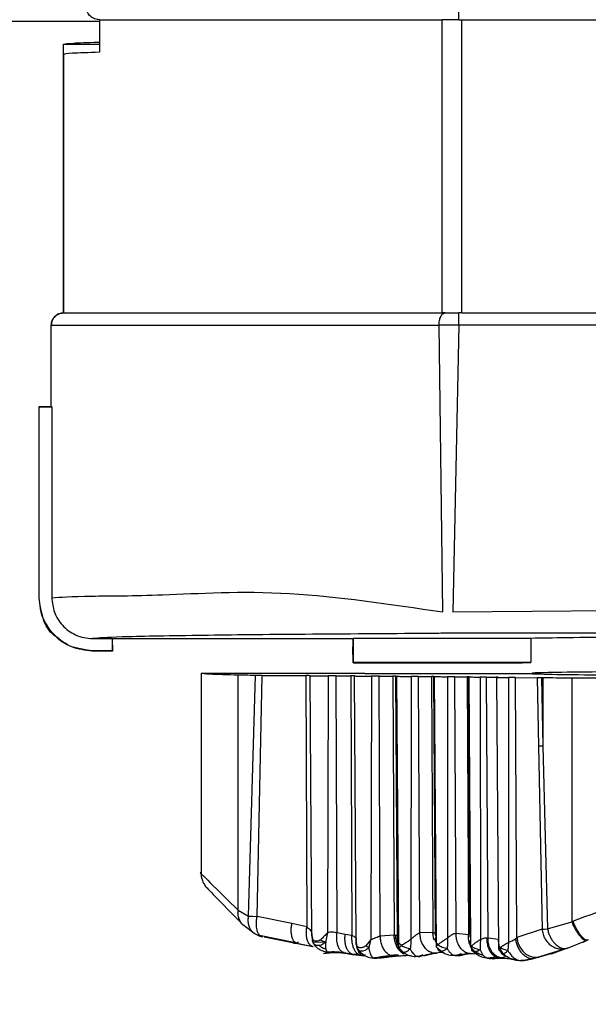
# Model space of a CAD drawing. Units: inches. Extents: x 50 to 826, y -6240 to -4805.
# Drawn here: x 308 to 322, y -5057 to -5033 of the extents above; entities that cross this region are included whole.
import ezdxf

# ---------------------------------------------------------------- set-up
doc = ezdxf.new("R2010")
doc.units = ezdxf.units.IN
doc.header["$MEASUREMENT"] = 0
doc.layers.get('0').update_dxf_attribs({"lineweight": 9})
doc.styles.get("Standard").update_dxf_attribs({"font": 'arial.ttf'})
doc.dimstyles.new('SCALE 11', dxfattribs={"dimtxt": 16, "dimasz": 15, "dimexe": 8, "dimexo": 0, "dimgap": 15, "dimtad": 0, "dimtih": 1, "dimtoh": 1, "dimdec": 0, "dimdsep": 46, "dimtxsty": 'Standard', "dimcen": 0.09, "dimadec": 0, "dimazin": 0, "dimtfac": 1, "dimtdec": 4, "dimtofl": 0, "dimtmove": 0, "dimatfit": 3, "dimfxl": 1, "dimtolj": 1, "dimtzin": 0, "dimarcsym": 0})

# ---------------------------------------------------------------- blocks, each defined once
blk = doc.blocks.new('*D6')
at = {"color": 0, "lineweight": -2}
for p, q in [((313.329, -5027.633), (237.112, -5027.633)), ((245.112, -5042.633), (245.112, -5143.489)), ((245.112, -5280.793), (245.112, -5189.827)), ((283.218, -5295.793), (237.112, -5295.793))]:
    blk.add_line(p, q, dxfattribs=at)
at = {"color": 0}
for points in [[(242.612, -5042.633), (247.612, -5042.633), (245.112, -5027.633)], [(242.612, -5280.793), (247.612, -5280.793), (245.112, -5295.793)]]:
    blk.add_solid(points, dxfattribs=at)
at = {"layer": 'Defpoints', "color": 0}
for p in [(313.329, -5027.633), (245.112, -5295.793), (283.218, -5295.793)]:
    blk.add_point(p, dxfattribs=at)
at = {"color": 0, "insert": (245.112, -5166.658), "char_height": 16, "attachment_point": 5}
blk.add_mtext('\\A1;268', dxfattribs=at)
blk = doc.blocks.new('*D7')
at = {"color": 0, "lineweight": -2}
for p, q in [((314.858, -5001.838), (181.312, -5001.838)), ((189.312, -5016.838), (189.312, -5126.903)), ((189.312, -5280.793), (189.312, -5173.241)), ((282.18, -5295.793), (181.312, -5295.793))]:
    blk.add_line(p, q, dxfattribs=at)
at = {"color": 0}
for points in [[(186.812, -5016.838), (191.812, -5016.838), (189.312, -5001.838)], [(186.812, -5280.793), (191.812, -5280.793), (189.312, -5295.793)]]:
    blk.add_solid(points, dxfattribs=at)
at = {"layer": 'Defpoints', "color": 0}
for p in [(314.858, -5001.838), (189.312, -5295.793), (282.18, -5295.793)]:
    blk.add_point(p, dxfattribs=at)
at = {"color": 0, "insert": (189.312, -5150.072), "char_height": 16, "attachment_point": 5}
blk.add_mtext('\\A1;294', dxfattribs=at)

msp = doc.modelspace()

# ---------------------------------------------------------------- linework, layer by layer
at = {"color": 7, "linetype": 'Continuous', "lineweight": 25}
for p, q in [((307.692, -5033.274), (310.125, -5033.274)), ((310.125, -5033.238), (318.536, -5033.238)), ((310.125, -5033.238), (310.125, -5034.039)), ((318.609, -5033.238), (318.536, -5033.238)), ((318.536, -5040.438), (318.536, -5033.238)), ((318.947, -5033.238), (318.609, -5033.238)), ((318.947, -5033.238), (319.025, -5033.238)), ((319.025, -5033.238), (382.404, -5033.238)), ((319.025, -5040.438), (319.025, -5033.238)), ((309.242, -5040.438), (309.242, -5033.838)), ((309.242, -5033.838), (310.125, -5033.838)), ((309.242, -5034.088), (309.242, -5040.438)), ((309.242, -5040.438), (318.536, -5040.438)), ((318.609, -5040.438), (318.536, -5040.438)), ((318.609, -5040.438), (318.947, -5040.438)), ((319.025, -5040.438), (318.947, -5040.438)), ((319.025, -5040.438), (382.404, -5040.438)), ((308.942, -5042.738), (308.942, -5040.738)), ((308.942, -5040.738), (318.462, -5040.738)), ((318.558, -5047.779), (318.462, -5040.738)), ((318.947, -5040.738), (318.797, -5047.779)), ((382.104, -5040.738), (318.947, -5040.738)), ((308.642, -5047.438), (308.642, -5042.738)), ((308.642, -5042.738), (308.942, -5042.738)), ((308.642, -5047.438), (308.642, -5042.738)), ((308.642, -5042.738), (308.648, -5042.744)), ((308.642, -5042.738), (308.942, -5042.738)), ((308.648, -5047.432), (308.648, -5042.744)), ((308.648, -5042.744), (308.955, -5042.744)), ((308.942, -5042.738), (308.955, -5042.744)), ((308.955, -5042.744), (308.955, -5047.432)), ((318.797, -5047.779), (368.048, -5047.304)), ((308.642, -5047.438), (308.648, -5047.432)), ((365.957, -5048.304), (318.797, -5048.3)), ((309.956, -5048.432), (310.436, -5048.432)), ((310.442, -5048.438), (310.436, -5048.432)), ((310.436, -5048.432), (310.436, -5048.732)), ((316.342, -5048.438), (310.441, -5048.438)), ((310.441, -5048.438), (310.442, -5048.738)), ((316.342, -5048.438), (316.346, -5048.431)), ((316.346, -5048.431), (316.359, -5048.42)), ((316.349, -5048.431), (316.349, -5048.638)), ((316.359, -5048.42), (320.718, -5048.42)), ((316.359, -5049.02), (316.359, -5048.42)), ((320.718, -5048.42), (320.718, -5049.02)), ((309.942, -5048.738), (309.508, -5048.651)), ((309.941, -5048.738), (309.948, -5048.732)), ((310.442, -5048.738), (309.941, -5048.738)), ((310.442, -5048.738), (309.942, -5048.738)), ((310.436, -5048.732), (309.948, -5048.732)), ((310.442, -5048.738), (310.436, -5048.732)), ((316.352, -5049.027), (316.349, -5048.638)), ((316.352, -5049.027), (316.359, -5049.02)), ((316.352, -5049.027), (320.505, -5049.027)), ((320.718, -5049.02), (316.359, -5049.02)), ((320.505, -5049.027), (320.718, -5049.02)), ((312.622, -5049.286), (312.622, -5054.206)), ((316.642, -5049.288), (312.622, -5049.288)), ((316.642, -5049.295), (316.642, -5049.288)), ((320.752, -5049.295), (316.642, -5049.295)), ((313.53, -5055.102), (313.53, -5049.331)), ((313.788, -5055.245), (313.959, -5049.337)), ((314.117, -5049.338), (313.959, -5049.337)), ((313.994, -5055.253), (314.117, -5049.338)), ((314.117, -5049.338), (315.196, -5049.343)), ((315.196, -5049.343), (315.217, -5055.511)), ((315.343, -5055.705), (315.298, -5049.344)), ((315.742, -5049.347), (315.724, -5055.654)), ((315.934, -5049.347), (316.3, -5049.349)), ((315.958, -5055.661), (315.934, -5049.347)), ((316.3, -5049.349), (316.325, -5055.723)), ((316.431, -5055.835), (316.386, -5049.35)), ((316.802, -5049.353), (316.787, -5055.823)), ((316.993, -5049.353), (317.329, -5049.356)), ((317.021, -5055.737), (316.993, -5049.353)), ((317.329, -5049.356), (317.358, -5055.715)), ((317.443, -5055.798), (317.398, -5049.357)), ((317.422, -5049.359), (317.464, -5056.01)), ((317.777, -5049.36), (317.768, -5055.821)), ((317.96, -5049.361), (318.281, -5049.363)), ((317.991, -5055.661), (317.96, -5049.361)), ((318.281, -5049.363), (318.312, -5055.65)), ((318.346, -5049.367), (318.389, -5055.989)), ((318.674, -5049.368), (318.669, -5055.785)), ((318.848, -5049.369), (319.149, -5049.372)), ((318.882, -5055.672), (318.848, -5049.369)), ((319.149, -5049.372), (319.183, -5055.706)), ((319.191, -5049.375), (319.235, -5055.941)), ((319.475, -5049.377), (319.477, -5055.826)), ((319.63, -5049.378), (319.886, -5049.381)), ((319.667, -5055.787), (319.63, -5049.378)), ((319.875, -5049.385), (319.92, -5056.055)), ((320.168, -5049.387), (320.17, -5055.89)), ((320.337, -5049.388), (320.875, -5049.397)), ((320.376, -5055.769), (320.337, -5049.388)), ((320.978, -5049.398), (320.875, -5049.397)), ((320.875, -5049.397), (320.908, -5051.078)), ((321.013, -5049.399), (320.978, -5049.398)), ((320.978, -5049.398), (321.013, -5051.073)), ((321.013, -5049.399), (321.013, -5051.073)), ((321.72, -5049.403), (321.72, -5055.384)), ((320.908, -5051.078), (320.991, -5055.566)), ((321.013, -5051.073), (321.126, -5055.561)), ((313.53, -5055.102), (313.788, -5055.245)), ((313.788, -5055.245), (313.88, -5055.249)), ((313.88, -5055.249), (313.994, -5055.253)), ((314.848, -5055.432), (313.994, -5055.253)), ((313.643, -5055.455), (313.951, -5055.684)), ((315.217, -5055.511), (314.848, -5055.432)), ((320.991, -5055.566), (320.376, -5055.769)), ((320.991, -5055.566), (321.048, -5055.564)), ((321.048, -5055.564), (321.126, -5055.561)), ((321.126, -5055.561), (321.72, -5055.384)), ((321.72, -5055.384), (321.744, -5055.374)), ((314.053, -5055.716), (314.936, -5055.896)), ((314.169, -5055.753), (314.867, -5055.894)), ((315.37, -5055.832), (315.343, -5055.705)), ((315.363, -5055.867), (315.343, -5055.705)), ((315.724, -5055.654), (315.671, -5055.884)), ((316.159, -5055.699), (315.958, -5055.661)), ((316.325, -5055.723), (316.159, -5055.699)), ((316.447, -5055.975), (316.431, -5055.835)), ((316.45, -5056.005), (316.431, -5055.835)), ((316.787, -5055.823), (316.662, -5055.975)), ((316.787, -5055.823), (316.736, -5056.013)), ((317.358, -5055.715), (317.021, -5055.737)), ((317.358, -5055.715), (317.4, -5055.713)), ((318.312, -5055.65), (317.991, -5055.661)), ((319.183, -5055.706), (318.882, -5055.672)), ((319.223, -5055.874), (319.23, -5055.845)), ((319.632, -5055.778), (319.667, -5055.787)), ((319.923, -5055.821), (319.667, -5055.787)), ((320.376, -5055.769), (320.338, -5055.801)), ((321.613, -5056.034), (322.102, -5055.84)), ((321.999, -5055.885), (322.102, -5055.84)), ((322.102, -5055.84), (322.127, -5055.829)), ((322.127, -5055.829), (322.102, -5055.84)), ((314.86, -5055.891), (315.284, -5055.978)), ((314.972, -5055.913), (315.364, -5055.995)), ((315.357, -5055.993), (315.358, -5055.983)), ((315.357, -5055.993), (315.375, -5055.996)), ((317.531, -5055.98), (317.544, -5055.971)), ((318.439, -5055.95), (318.441, -5055.951)), ((319.263, -5055.982), (319.232, -5055.937)), ((319.235, -5055.99), (319.236, -5056.021)), ((319.263, -5055.982), (319.24, -5056.01)), ((319.263, -5055.982), (319.275, -5055.992)), ((319.957, -5056.035), (319.973, -5056.016)), ((320.17, -5055.89), (320.155, -5056.093)), ((321.613, -5056.034), (320.931, -5056.25)), ((321.22, -5056.171), (321.579, -5056.039)), ((316.132, -5056.144), (316.346, -5056.183)), ((316.344, -5056.183), (316.548, -5056.212)), ((316.344, -5056.189), (316.642, -5056.226)), ((317.384, -5056.231), (317.777, -5056.204)), ((318.283, -5056.145), (318.588, -5056.133)), ((319.148, -5056.149), (319.378, -5056.173)), ((319.364, -5056.123), (319.321, -5056.127)), ((319.838, -5056.255), (319.662, -5056.281)), ((319.715, -5056.287), (319.838, -5056.255)), ((319.773, -5056.282), (319.945, -5056.27)), ((319.972, -5056.277), (320.077, -5056.281)), ((320.076, -5056.281), (320.374, -5056.313)), ((320.803, -5056.283), (321.304, -5056.144)), ((320.931, -5056.25), (320.803, -5056.283))]:
    msp.add_line(p, q, dxfattribs=at)
at = {"color": 8, "linetype": 'Continuous', "lineweight": 25}
for p, q in [((318.376, -5055.712), (318.332, -5049.366)), ((319.229, -5055.76), (319.186, -5049.374)), ((315.703, -5055.896), (315.374, -5055.888))]:
    msp.add_line(p, q, dxfattribs=at)
at = {"color": 7, "linetype": 'Continuous', "lineweight": 25, "flags": 128}
msp.add_lwpolyline([(318.947, -5040.738), (318.884, -5040.738), (318.821, -5040.738), (318.758, -5040.738), (318.697, -5040.738), (318.636, -5040.738), (318.576, -5040.738), (318.518, -5040.738), (318.462, -5040.738)], dxfattribs=at)
at = {"color": 7, "linetype": 'Continuous', "lineweight": 25}
for centre, radius, start, end in [((321.176, -5055.339), 4.27, 92.1936, 93.5965), ((314.191, -5055.245), 0.5, 240.5092, 259.0223), ((314.227, -5055.265), 0.5, 242.1781, 259.0234)]:
    msp.add_arc(centre, radius, start, end, dxfattribs=at)
for points, knots in [([(310.125, -5033.238), (310.085, -5033.233), (310.004, -5033.225), (309.917, -5033.169), (309.864, -5033.109), (309.834, -5033.056), (309.813, -5032.998), (309.811, -5032.958), (309.81, -5032.938)], [0, 0, 0, 0, 0.250531, 0.499207, 0.622334, 0.749016, 0.874859, 1, 1, 1, 1]), ([(309.242, -5033.838), (309.293, -5033.829), (309.388, -5033.813), (309.817, -5033.797), (310.116, -5033.789), (310.125, -5033.789)], [0, 0, 0, 0, 0.527862, 0.986529, 1, 1, 1, 1]), ([(309.242, -5040.438), (309.204, -5040.442), (309.146, -5040.448), (309.076, -5040.486), (309.014, -5040.536), (308.954, -5040.62), (308.946, -5040.699), (308.942, -5040.738)], [0, 0, 0, 0, 0.239613, 0.371486, 0.500355, 0.750982, 1, 1, 1, 1]), ([(318.462, -5040.738), (318.464, -5040.7), (318.467, -5040.642), (318.485, -5040.571), (318.504, -5040.523), (318.528, -5040.484), (318.562, -5040.447), (318.59, -5040.442), (318.609, -5040.438)], [0, 0, 0, 0, 0.238972, 0.367823, 0.499516, 0.631279, 0.760334, 1, 1, 1, 1]), ([(308.955, -5047.432), (309.175, -5047.414), (309.56, -5047.382), (311.698, -5047.385), (314.567, -5047.189), (317.254, -5047.586), (318.558, -5047.779)], [0, 0, 0, 0, 0.283857, 0.496723, 0.755656, 1, 1, 1, 1]), ([(309.023, -5048.357), (309.023, -5048.357), (308.882, -5048.263), (308.709, -5047.937), (308.664, -5047.604), (308.642, -5047.438)], [0, 0, 0, 0, 0.000082, 0.500085, 1, 1, 1, 1]), ([(309.941, -5048.738), (309.771, -5048.718), (309.431, -5048.679), (309.001, -5048.379), (308.701, -5047.949), (308.662, -5047.608), (308.642, -5047.438)], [0, 0, 0, 0, 0.249439, 0.499651, 0.749904, 1, 1, 1, 1]), ([(309.948, -5048.732), (309.778, -5048.712), (309.437, -5048.673), (309.007, -5048.372), (308.707, -5047.943), (308.668, -5047.602), (308.648, -5047.432)], [0, 0, 0, 0, 0.250044, 0.500055, 0.750039, 1, 1, 1, 1]), ([(308.955, -5047.432), (308.968, -5047.551), (308.993, -5047.797), (309.168, -5048.07), (309.362, -5048.246), (309.541, -5048.349), (309.741, -5048.419), (309.884, -5048.427), (309.956, -5048.432)], [0, 0, 0, 0, 0.2271113, 0.4689876, 0.5978045, 0.7269829, 0.8633947, 1, 1, 1, 1]), ([(318.797, -5048.3), (318.673, -5048.302), (318.439, -5048.305), (317.195, -5048.315), (314.818, -5048.329), (312.319, -5048.358), (310.454, -5048.393), (310.12, -5048.419), (309.956, -5048.432)], [0, 0, 0, 0, 0.037644, 0.07119, 0.286222, 0.505981, 0.757086, 1, 1, 1, 1]), ([(320.718, -5048.42), (320.982, -5048.415), (321.511, -5048.405), (322.958, -5048.393), (324.725, -5048.384), (326.037, -5048.383), (326.692, -5048.383)], [0, 0, 0, 0, 0.249978, 0.500003, 0.750024, 1, 1, 1, 1]), ([(325.874, -5049.236), (325.345, -5049.237), (324.218, -5049.239), (322.66, -5049.249), (321.298, -5049.262), (320.94, -5049.274), (320.752, -5049.28)], [0, 0, 0, 0, 0.208969, 0.445342, 0.709047, 1, 1, 1, 1]), ([(320.753, -5049.295), (320.94, -5049.302), (321.295, -5049.313), (322.638, -5049.327), (324.173, -5049.336), (325.287, -5049.338), (325.81, -5049.34)], [0, 0, 0, 0, 0.290924, 0.554617, 0.791, 1, 1, 1, 1]), ([(315.298, -5049.344), (315.296, -5049.344), (315.291, -5049.344), (315.269, -5049.343), (315.238, -5049.343), (315.21, -5049.343), (315.196, -5049.343)], [0, 0, 0, 0, 0.246603, 0.49995, 0.751908, 1, 1, 1, 1]), ([(315.298, -5049.344), (315.302, -5049.344), (315.308, -5049.345), (315.342, -5049.346), (315.389, -5049.346), (315.449, -5049.346), (315.518, -5049.347), (315.594, -5049.347), (315.671, -5049.347), (315.718, -5049.347), (315.742, -5049.347)], [0, 0, 0, 0, 0.125266, 0.250569, 0.379658, 0.500092, 0.626089, 0.749612, 0.877583, 1, 1, 1, 1]), ([(315.934, -5049.347), (315.919, -5049.347), (315.89, -5049.346), (315.84, -5049.346), (315.789, -5049.346), (315.757, -5049.347), (315.742, -5049.347)], [0, 0, 0, 0, 0.246613, 0.499956, 0.751917, 1, 1, 1, 1]), ([(316.386, -5049.35), (316.385, -5049.35), (316.384, -5049.35), (316.366, -5049.349), (316.339, -5049.349), (316.313, -5049.349), (316.3, -5049.349)], [0, 0, 0, 0, 0.246594, 0.499959, 0.751948, 1, 1, 1, 1]), ([(316.386, -5049.35), (316.387, -5049.351), (316.388, -5049.351), (316.415, -5049.352), (316.455, -5049.352), (316.511, -5049.353), (316.577, -5049.353), (316.652, -5049.353), (316.729, -5049.353), (316.778, -5049.353), (316.802, -5049.353)], [0, 0, 0, 0, 0.125281, 0.250585, 0.379684, 0.500084, 0.626051, 0.749588, 0.877571, 1, 1, 1, 1]), ([(316.993, -5049.353), (316.979, -5049.353), (316.951, -5049.353), (316.902, -5049.353), (316.851, -5049.353), (316.818, -5049.353), (316.802, -5049.353)], [0, 0, 0, 0, 0.246582, 0.499952, 0.751935, 1, 1, 1, 1]), ([(317.398, -5049.357), (317.399, -5049.357), (317.4, -5049.357), (317.386, -5049.356), (317.364, -5049.356), (317.34, -5049.356), (317.329, -5049.356)], [0, 0, 0, 0, 0.246685, 0.499955, 0.75183, 1, 1, 1, 1]), ([(317.398, -5049.357), (317.397, -5049.357), (317.394, -5049.358), (317.414, -5049.359), (317.448, -5049.359), (317.497, -5049.36), (317.558, -5049.36), (317.629, -5049.36), (317.704, -5049.36), (317.753, -5049.36), (317.777, -5049.36)], [0, 0, 0, 0, 0.125311, 0.250546, 0.379596, 0.500087, 0.626138, 0.749623, 0.877525, 1, 1, 1, 1]), ([(317.96, -5049.361), (317.948, -5049.361), (317.922, -5049.36), (317.876, -5049.36), (317.826, -5049.36), (317.794, -5049.36), (317.777, -5049.36)], [0, 0, 0, 0, 0.246683, 0.499952, 0.751832, 1, 1, 1, 1]), ([(318.332, -5049.365), (318.335, -5049.365), (318.339, -5049.365), (318.33, -5049.364), (318.312, -5049.364), (318.291, -5049.364), (318.281, -5049.363)], [0, 0, 0, 0, 0.2467498, 0.4999574, 0.7517783, 1, 1, 1, 1]), ([(318.332, -5049.365), (318.329, -5049.365), (318.322, -5049.366), (318.335, -5049.366), (318.362, -5049.367), (318.406, -5049.367), (318.461, -5049.368), (318.528, -5049.368), (318.6, -5049.368), (318.65, -5049.368), (318.674, -5049.368)], [0, 0, 0, 0, 0.12533, 0.250523, 0.379544, 0.500081, 0.626176, 0.749636, 0.877507, 1, 1, 1, 1]), ([(318.848, -5049.369), (318.837, -5049.369), (318.814, -5049.369), (318.77, -5049.368), (318.723, -5049.368), (318.69, -5049.368), (318.674, -5049.368)], [0, 0, 0, 0, 0.2467517, 0.4999583, 0.7517808, 1, 1, 1, 1]), ([(319.186, -5049.374), (319.189, -5049.374), (319.194, -5049.373), (319.188, -5049.373), (319.175, -5049.372), (319.157, -5049.372), (319.149, -5049.372)], [0, 0, 0, 0, 0.247054, 0.499962, 0.751479, 1, 1, 1, 1]), ([(319.186, -5049.374), (319.182, -5049.374), (319.173, -5049.374), (319.181, -5049.375), (319.201, -5049.375), (319.237, -5049.376), (319.284, -5049.376), (319.342, -5049.377), (319.407, -5049.377), (319.453, -5049.377), (319.475, -5049.377)], [0, 0, 0, 0, 0.125401, 0.250416, 0.379221, 0.500065, 0.6264, 0.749715, 0.877374, 1, 1, 1, 1]), ([(319.63, -5049.378), (319.621, -5049.378), (319.602, -5049.377), (319.563, -5049.377), (319.521, -5049.377), (319.49, -5049.377), (319.475, -5049.377)], [0, 0, 0, 0, 0.247056, 0.499964, 0.751481, 1, 1, 1, 1]), ([(319.897, -5049.383), (319.887, -5049.383), (319.867, -5049.383), (319.863, -5049.384), (319.875, -5049.385), (319.907, -5049.385), (319.955, -5049.386), (320.019, -5049.386), (320.091, -5049.387), (320.143, -5049.387), (320.168, -5049.387)], [0, 0, 0, 0, 0.12519, 0.250616, 0.379784, 0.500084, 0.625952, 0.749557, 0.877651, 1, 1, 1, 1]), ([(319.897, -5049.383), (319.903, -5049.383), (319.916, -5049.382), (319.918, -5049.382), (319.91, -5049.382), (319.894, -5049.381), (319.886, -5049.381)], [0, 0, 0, 0, 0.24645, 0.499951, 0.752071, 1, 1, 1, 1]), ([(320.337, -5049.388), (320.328, -5049.388), (320.309, -5049.387), (320.267, -5049.387), (320.22, -5049.387), (320.185, -5049.387), (320.168, -5049.387)], [0, 0, 0, 0, 0.2464632, 0.4999624, 0.7520859, 1, 1, 1, 1]), ([(326.692, -5049.411), (325.847, -5049.41), (324.149, -5049.41), (322.533, -5049.405), (321.72, -5049.403)], [0, 0, 0, 0, 0.497254, 1, 1, 1, 1]), ([(312.623, -5054.207), (312.623, -5054.212), (312.62, -5054.251), (312.634, -5054.327), (312.669, -5054.429), (312.711, -5054.489), (312.732, -5054.519)], [0, 0, 0, 0, 0.0440103, 0.3498731, 0.6711914, 1, 1, 1, 1]), ([(321.744, -5055.374), (322.544, -5055.07), (324.104, -5054.476), (325.844, -5054.381), (326.692, -5054.335)], [0, 0, 0, 0, 0.512848, 1, 1, 1, 1]), ([(312.732, -5054.519), (312.775, -5054.565), (312.861, -5054.656), (313.381, -5055.187), (313.64, -5055.453)], [0, 0, 0, 0, 0.500342, 1, 1, 1, 1]), ([(314.028, -5055.68), (314.018, -5055.659), (313.994, -5055.61), (313.982, -5055.522), (313.978, -5055.436), (313.98, -5055.358), (313.988, -5055.292), (313.994, -5055.253)], [0, 0, 0, 0, 0.224386, 0.530036, 0.619635, 0.776273, 1, 1, 1, 1]), ([(315.217, -5055.511), (315.234, -5055.524), (315.27, -5055.552), (315.308, -5055.602), (315.334, -5055.654), (315.34, -5055.689), (315.343, -5055.705)], [0, 0, 0, 0, 0.236997, 0.492393, 0.751327, 1, 1, 1, 1]), ([(320.991, -5055.566), (320.997, -5055.609), (321.009, -5055.694), (321.068, -5055.822), (321.155, -5055.932), (321.234, -5055.981), (321.269, -5056.003)], [0, 0, 0, 0, 0.236186, 0.472388, 0.763965, 1, 1, 1, 1]), ([(321.126, -5055.561), (321.134, -5055.594), (321.149, -5055.658), (321.177, -5055.723), (321.212, -5055.794), (321.254, -5055.862), (321.324, -5055.942), (321.398, -5056), (321.476, -5056.036), (321.549, -5056.049), (321.592, -5056.039), (321.613, -5056.034)], [0, 0, 0, 0, 0.114149, 0.223552, 0.237184, 0.386645, 0.500022, 0.633262, 0.762891, 0.885852, 1, 1, 1, 1]), ([(321.72, -5055.384), (321.733, -5055.415), (321.759, -5055.477), (321.807, -5055.57), (321.861, -5055.659), (321.919, -5055.736), (321.975, -5055.796), (322.026, -5055.832), (322.07, -5055.849), (322.092, -5055.843), (322.102, -5055.84)], [0, 0, 0, 0, 0.114788, 0.237879, 0.367206, 0.499901, 0.63261, 0.76198, 0.885134, 1, 1, 1, 1]), ([(321.744, -5055.374), (321.756, -5055.404), (321.783, -5055.467), (321.831, -5055.56), (321.886, -5055.649), (321.944, -5055.726), (322.001, -5055.784), (322.052, -5055.822), (322.095, -5055.837), (322.117, -5055.832), (322.127, -5055.829)], [0, 0, 0, 0, 0.1149838, 0.2379504, 0.3674257, 0.4999991, 0.6325727, 0.7620484, 0.8850155, 1, 1, 1, 1]), ([(314.096, -5055.735), (314.084, -5055.731), (314.059, -5055.724), (314.039, -5055.696), (314.028, -5055.68)], [0, 0, 0, 0, 0.4572, 1, 1, 1, 1]), ([(315.363, -5055.867), (315.36, -5055.862), (315.355, -5055.852), (315.365, -5055.839), (315.37, -5055.832)], [0, 0, 0, 0, 0.4999959, 1, 1, 1, 1]), ([(315.551, -5055.827), (315.543, -5055.833), (315.527, -5055.844), (315.491, -5055.859), (315.444, -5055.867), (315.405, -5055.861), (315.381, -5055.849), (315.374, -5055.838), (315.37, -5055.832)], [0, 0, 0, 0, 0.113857, 0.237159, 0.493367, 0.765256, 0.892659, 1, 1, 1, 1]), ([(315.724, -5055.654), (315.697, -5055.684), (315.643, -5055.744), (315.582, -5055.799), (315.551, -5055.827)], [0, 0, 0, 0, 0.495648, 1, 1, 1, 1]), ([(315.551, -5055.827), (315.561, -5055.833), (315.583, -5055.845), (315.615, -5055.861), (315.646, -5055.875), (315.663, -5055.881), (315.671, -5055.884)], [0, 0, 0, 0, 0.245643, 0.499991, 0.754344, 1, 1, 1, 1]), ([(315.724, -5055.654), (315.742, -5055.647), (315.779, -5055.633), (315.843, -5055.628), (315.906, -5055.636), (315.94, -5055.652), (315.958, -5055.661)], [0, 0, 0, 0, 0.246193, 0.495371, 0.746606, 1, 1, 1, 1]), ([(316.449, -5056.17), (316.429, -5056.177), (316.389, -5056.191), (316.327, -5056.183), (316.269, -5056.15), (316.218, -5056.089), (316.18, -5056.006), (316.158, -5055.907), (316.15, -5055.803), (316.156, -5055.733), (316.159, -5055.699)], [0, 0, 0, 0, 0.114092, 0.237306, 0.367398, 0.501137, 0.634702, 0.764305, 0.886787, 1, 1, 1, 1]), ([(316.325, -5055.723), (316.341, -5055.729), (316.374, -5055.741), (316.407, -5055.767), (316.429, -5055.799), (316.43, -5055.823), (316.431, -5055.835)], [0, 0, 0, 0, 0.233098, 0.484165, 0.744155, 1, 1, 1, 1]), ([(316.455, -5056.022), (316.445, -5055.994), (316.422, -5055.927), (316.426, -5055.848), (316.428, -5055.801)], [0, 0, 0, 0, 0.416326, 1, 1, 1, 1]), ([(316.787, -5055.823), (316.807, -5055.815), (316.848, -5055.8), (316.91, -5055.773), (316.969, -5055.748), (317.004, -5055.741), (317.021, -5055.737)], [0, 0, 0, 0, 0.252436, 0.508101, 0.773481, 1, 1, 1, 1]), ([(317.455, -5056.198), (317.433, -5056.209), (317.389, -5056.231), (317.316, -5056.232), (317.24, -5056.206), (317.166, -5056.148), (317.104, -5056.062), (317.058, -5055.958), (317.029, -5055.848), (317.023, -5055.773), (317.021, -5055.737)], [0, 0, 0, 0, 0.112341, 0.234868, 0.365268, 0.499994, 0.634722, 0.765125, 0.887655, 1, 1, 1, 1]), ([(317.5, -5056.042), (317.479, -5056.007), (317.438, -5055.941), (317.405, -5055.827), (317.402, -5055.75), (317.4, -5055.713)], [0, 0, 0, 0, 0.358627, 0.694124, 1, 1, 1, 1]), ([(317.4, -5055.713), (317.408, -5055.716), (317.425, -5055.721), (317.444, -5055.749), (317.443, -5055.778), (317.443, -5055.798)], [0, 0, 0, 0, 0.240088, 0.490626, 1, 1, 1, 1]), ([(317.544, -5055.971), (317.529, -5055.959), (317.494, -5055.93), (317.454, -5055.885), (317.44, -5055.845), (317.44, -5055.815), (317.442, -5055.803), (317.443, -5055.798)], [0, 0, 0, 0, 0.212998, 0.505767, 0.817608, 0.932571, 1, 1, 1, 1]), ([(317.508, -5056.062), (317.49, -5056.022), (317.452, -5055.938), (317.446, -5055.846), (317.443, -5055.798)], [0, 0, 0, 0, 0.47685, 1, 1, 1, 1]), ([(317.768, -5055.821), (317.752, -5055.833), (317.714, -5055.863), (317.632, -5055.912), (317.577, -5055.949), (317.544, -5055.971)], [0, 0, 0, 0, 0.217568, 0.521631, 1, 1, 1, 1]), ([(317.768, -5055.821), (317.768, -5055.86), (317.768, -5055.939), (317.76, -5056.013), (317.757, -5056.05)], [0, 0, 0, 0, 0.501656, 1, 1, 1, 1]), ([(317.768, -5055.821), (317.786, -5055.804), (317.824, -5055.77), (317.881, -5055.722), (317.93, -5055.687), (317.966, -5055.668), (317.983, -5055.663), (317.991, -5055.661)], [0, 0, 0, 0, 0.2558588, 0.5191983, 0.7722836, 0.8898265, 1, 1, 1, 1]), ([(318.345, -5055.841), (318.336, -5055.815), (318.317, -5055.754), (318.314, -5055.688), (318.312, -5055.65)], [0, 0, 0, 0, 0.431485, 1, 1, 1, 1]), ([(318.312, -5055.65), (318.319, -5055.651), (318.333, -5055.651), (318.356, -5055.664), (318.375, -5055.693), (318.384, -5055.737), (318.379, -5055.77), (318.376, -5055.786)], [0, 0, 0, 0, 0.11042, 0.226121, 0.475216, 0.738743, 1, 1, 1, 1]), ([(318.439, -5055.95), (318.427, -5055.937), (318.4, -5055.909), (318.374, -5055.869), (318.368, -5055.829), (318.374, -5055.799), (318.376, -5055.786)], [0, 0, 0, 0, 0.231382, 0.521395, 0.794658, 1, 1, 1, 1]), ([(318.669, -5055.785), (318.645, -5055.803), (318.605, -5055.834), (318.539, -5055.874), (318.483, -5055.911), (318.453, -5055.938), (318.439, -5055.95)], [0, 0, 0, 0, 0.2874208, 0.5010061, 0.771314, 1, 1, 1, 1]), ([(318.669, -5055.785), (318.67, -5055.834), (318.672, -5055.921), (318.666, -5056.001), (318.663, -5056.036)], [0, 0, 0, 0, 0.567191, 1, 1, 1, 1]), ([(318.669, -5055.785), (318.687, -5055.77), (318.723, -5055.739), (318.78, -5055.699), (318.827, -5055.676), (318.861, -5055.669), (318.875, -5055.671), (318.882, -5055.672)], [0, 0, 0, 0, 0.263862, 0.526411, 0.772631, 0.888027, 1, 1, 1, 1]), ([(319.445, -5056.178), (319.441, -5056.177), (319.402, -5056.169), (319.338, -5056.121), (319.263, -5056.037), (319.212, -5055.931), (319.184, -5055.819), (319.184, -5055.743), (319.183, -5055.706)], [0, 0, 0, 0, 0.027675, 0.235866, 0.443452, 0.64338, 0.830045, 1, 1, 1, 1]), ([(319.477, -5055.826), (319.477, -5055.826), (319.474, -5055.828), (319.463, -5055.836), (319.423, -5055.863), (319.363, -5055.9), (319.301, -5055.943), (319.276, -5055.969), (319.263, -5055.982)], [0, 0, 0, 0, 0.003838, 0.036196, 0.128962, 0.494941, 0.749649, 1, 1, 1, 1]), ([(319.477, -5055.826), (319.476, -5055.872), (319.474, -5055.957), (319.472, -5056.035), (319.472, -5056.071)], [0, 0, 0, 0, 0.534042, 1, 1, 1, 1]), ([(319.477, -5055.826), (319.493, -5055.818), (319.522, -5055.803), (319.564, -5055.787), (319.601, -5055.778), (319.622, -5055.778), (319.632, -5055.778)], [0, 0, 0, 0, 0.2880657, 0.5477953, 0.7833506, 1, 1, 1, 1]), ([(320.01, -5056.129), (320.01, -5056.129), (319.986, -5056.101), (319.958, -5056.03), (319.927, -5055.927), (319.925, -5055.855), (319.923, -5055.821)], [0, 0, 0, 0, 0.007935, 0.361019, 0.693579, 1, 1, 1, 1]), ([(320.17, -5055.89), (320.2, -5055.878), (320.265, -5055.851), (320.313, -5055.818), (320.338, -5055.801)], [0, 0, 0, 0, 0.471809, 1, 1, 1, 1]), ([(320.338, -5055.801), (320.343, -5055.833), (320.355, -5055.898), (320.39, -5055.996), (320.439, -5056.089), (320.503, -5056.17), (320.577, -5056.233), (320.655, -5056.273), (320.732, -5056.291), (320.78, -5056.285), (320.803, -5056.282)], [0, 0, 0, 0, 0.113657, 0.235686, 0.364179, 0.496428, 0.629209, 0.759216, 0.883539, 1, 1, 1, 1]), ([(320.376, -5055.769), (320.38, -5055.802), (320.389, -5055.87), (320.425, -5055.97), (320.481, -5056.066), (320.557, -5056.15), (320.647, -5056.213), (320.744, -5056.25), (320.841, -5056.264), (320.902, -5056.254), (320.931, -5056.25)], [0, 0, 0, 0, 0.1119543, 0.2329859, 0.3612142, 0.4938255, 0.627362, 0.7582254, 0.8832279, 1, 1, 1, 1]), ([(315.518, -5055.971), (315.496, -5055.972), (315.454, -5055.974), (315.405, -5055.949), (315.374, -5055.912), (315.367, -5055.881), (315.363, -5055.867)], [0, 0, 0, 0, 0.281015, 0.549948, 0.793981, 1, 1, 1, 1]), ([(315.637, -5056.112), (315.609, -5056.105), (315.553, -5056.09), (315.477, -5056.037), (315.409, -5055.965), (315.379, -5055.9), (315.363, -5055.867)], [0, 0, 0, 0, 0.25199, 0.502495, 0.751335, 1, 1, 1, 1]), ([(315.671, -5055.884), (315.663, -5055.894), (315.644, -5055.914), (315.609, -5055.94), (315.565, -5055.962), (315.534, -5055.968), (315.518, -5055.971)], [0, 0, 0, 0, 0.203128, 0.44233, 0.711687, 1, 1, 1, 1]), ([(315.681, -5056.057), (315.654, -5056.05), (315.597, -5056.034), (315.545, -5055.993), (315.518, -5055.971)], [0, 0, 0, 0, 0.476557, 1, 1, 1, 1]), ([(315.671, -5055.884), (315.671, -5055.919), (315.673, -5055.989), (315.678, -5056.034), (315.681, -5056.057)], [0, 0, 0, 0, 0.502374, 1, 1, 1, 1]), ([(315.681, -5056.057), (315.685, -5056.075), (315.694, -5056.113), (315.713, -5056.122), (315.723, -5056.126)], [0, 0, 0, 0, 0.483753, 1, 1, 1, 1]), ([(316.662, -5055.975), (316.652, -5055.983), (316.633, -5055.999), (316.598, -5056.013), (316.564, -5056.023), (316.53, -5056.026), (316.5, -5056.022), (316.475, -5056.013), (316.457, -5056), (316.45, -5055.983), (316.447, -5055.975)], [0, 0, 0, 0, 0.116084, 0.241522, 0.370866, 0.499433, 0.630142, 0.761325, 0.886856, 1, 1, 1, 1]), ([(316.736, -5056.013), (316.725, -5056.025), (316.698, -5056.057), (316.644, -5056.089), (316.586, -5056.108), (316.534, -5056.108), (316.493, -5056.092), (316.468, -5056.066), (316.455, -5056.036), (316.452, -5056.015), (316.45, -5056.005)], [0, 0, 0, 0, 0.1083298, 0.2793919, 0.4135989, 0.555827, 0.6977722, 0.81939, 0.9195543, 1, 1, 1, 1]), ([(316.961, -5056.261), (316.908, -5056.272), (316.808, -5056.292), (316.656, -5056.24), (316.543, -5056.152), (316.483, -5056.069), (316.459, -5056.024), (316.453, -5056.01), (316.45, -5056.005)], [0, 0, 0, 0, 0.2817398, 0.5291243, 0.7790078, 0.9336294, 0.9771871, 1, 1, 1, 1]), ([(316.542, -5056.209), (316.542, -5056.207), (316.542, -5056.203), (316.518, -5056.166), (316.479, -5056.114), (316.463, -5056.052), (316.46, -5056.042)], [0, 0, 0, 0, 0.187598, 0.433944, 0.903232, 1, 1, 1, 1]), ([(316.662, -5055.975), (316.668, -5055.979), (316.681, -5055.986), (316.701, -5055.996), (316.72, -5056.005), (316.731, -5056.01), (316.736, -5056.013)], [0, 0, 0, 0, 0.247401, 0.499995, 0.752592, 1, 1, 1, 1]), ([(316.736, -5056.013), (316.744, -5056.058), (316.76, -5056.157), (316.808, -5056.251), (316.88, -5056.295), (316.934, -5056.272), (316.961, -5056.261)], [0, 0, 0, 0, 0.2199627, 0.4873761, 0.7473909, 1, 1, 1, 1]), ([(317.508, -5056.062), (317.5, -5056.059), (317.483, -5056.053), (317.482, -5056.034), (317.496, -5056.01), (317.519, -5055.99), (317.531, -5055.98)], [0, 0, 0, 0, 0.258354, 0.495994, 0.741711, 1, 1, 1, 1]), ([(317.599, -5056.137), (317.586, -5056.137), (317.56, -5056.135), (317.534, -5056.119), (317.515, -5056.095), (317.511, -5056.074), (317.508, -5056.062)], [0, 0, 0, 0, 0.272668, 0.535098, 0.731053, 1, 1, 1, 1]), ([(318.068, -5056.201), (318.021, -5056.218), (317.927, -5056.253), (317.773, -5056.239), (317.624, -5056.181), (317.547, -5056.101), (317.508, -5056.062)], [0, 0, 0, 0, 0.2521339, 0.5024145, 0.7510526, 1, 1, 1, 1]), ([(317.544, -5055.971), (317.56, -5055.98), (317.591, -5055.997), (317.646, -5056.02), (317.703, -5056.039), (317.738, -5056.046), (317.757, -5056.05)], [0, 0, 0, 0, 0.256016, 0.499996, 0.742329, 1, 1, 1, 1]), ([(317.757, -5056.05), (317.744, -5056.063), (317.721, -5056.085), (317.681, -5056.112), (317.641, -5056.131), (317.613, -5056.135), (317.599, -5056.137)], [0, 0, 0, 0, 0.268811, 0.464883, 0.72732, 1, 1, 1, 1]), ([(317.757, -5056.05), (317.761, -5056.062), (317.775, -5056.095), (317.798, -5056.127), (317.836, -5056.179), (317.891, -5056.233), (317.984, -5056.25), (318.042, -5056.216), (318.068, -5056.201)], [0, 0, 0, 0, 0.067581, 0.191218, 0.225608, 0.473953, 0.759187, 1, 1, 1, 1]), ([(318.431, -5056.031), (318.421, -5056.028), (318.401, -5056.021), (318.395, -5056.002), (318.405, -5055.978), (318.428, -5055.959), (318.439, -5055.95)], [0, 0, 0, 0, 0.259033, 0.499999, 0.743254, 1, 1, 1, 1]), ([(318.507, -5056.116), (318.495, -5056.114), (318.471, -5056.111), (318.449, -5056.092), (318.434, -5056.066), (318.432, -5056.044), (318.431, -5056.031)], [0, 0, 0, 0, 0.2729525, 0.5355356, 0.7313823, 1, 1, 1, 1]), ([(319.013, -5056.17), (318.962, -5056.188), (318.862, -5056.224), (318.701, -5056.21), (318.548, -5056.153), (318.47, -5056.072), (318.431, -5056.031)], [0, 0, 0, 0, 0.252645, 0.503121, 0.751753, 1, 1, 1, 1]), ([(318.441, -5055.951), (318.456, -5055.961), (318.485, -5055.981), (318.542, -5056.006), (318.604, -5056.026), (318.643, -5056.032), (318.663, -5056.036)], [0, 0, 0, 0, 0.257243, 0.500754, 0.740874, 1, 1, 1, 1]), ([(318.663, -5056.036), (318.65, -5056.048), (318.627, -5056.07), (318.587, -5056.095), (318.547, -5056.112), (318.521, -5056.114), (318.507, -5056.116)], [0, 0, 0, 0, 0.268753, 0.464386, 0.72698, 1, 1, 1, 1]), ([(319.232, -5055.937), (319.228, -5055.927), (319.22, -5055.907), (319.222, -5055.885), (319.223, -5055.874)], [0, 0, 0, 0, 0.504866, 1, 1, 1, 1]), ([(319.268, -5056.053), (319.259, -5056.026), (319.241, -5055.973), (319.235, -5055.917), (319.231, -5055.889)], [0, 0, 0, 0, 0.5048362, 1, 1, 1, 1]), ([(319.24, -5056.01), (319.238, -5055.998), (319.234, -5055.974), (319.233, -5055.949), (319.232, -5055.937)], [0, 0, 0, 0, 0.507891, 1, 1, 1, 1]), ([(319.321, -5056.127), (319.321, -5056.127), (319.319, -5056.126), (319.317, -5056.126), (319.312, -5056.125), (319.303, -5056.124), (319.288, -5056.118), (319.275, -5056.105), (319.265, -5056.083), (319.267, -5056.064), (319.268, -5056.053)], [0, 0, 0, 0, 0.0091137, 0.0298311, 0.0682946, 0.1361377, 0.2708231, 0.5316709, 0.7290854, 1, 1, 1, 1]), ([(319.662, -5056.281), (319.624, -5056.277), (319.547, -5056.269), (319.438, -5056.222), (319.339, -5056.153), (319.292, -5056.087), (319.268, -5056.053)], [0, 0, 0, 0, 0.251108, 0.50111, 0.750246, 1, 1, 1, 1]), ([(319.275, -5055.992), (319.287, -5056.001), (319.311, -5056.02), (319.361, -5056.042), (319.415, -5056.061), (319.452, -5056.068), (319.472, -5056.071)], [0, 0, 0, 0, 0.255612, 0.504185, 0.73678, 1, 1, 1, 1]), ([(319.472, -5056.071), (319.459, -5056.08), (319.436, -5056.095), (319.399, -5056.113), (319.376, -5056.119), (319.364, -5056.123)], [0, 0, 0, 0, 0.348518, 0.631555, 1, 1, 1, 1]), ([(319.472, -5056.071), (319.477, -5056.085), (319.492, -5056.122), (319.515, -5056.165), (319.535, -5056.194), (319.546, -5056.206), (319.55, -5056.21), (319.552, -5056.211)], [0, 0, 0, 0, 0.245314, 0.674465, 0.89432, 0.96147, 1, 1, 1, 1]), ([(319.991, -5056.12), (319.98, -5056.117), (319.957, -5056.111), (319.941, -5056.092), (319.939, -5056.067), (319.951, -5056.046), (319.957, -5056.035)], [0, 0, 0, 0, 0.258772, 0.49316, 0.740899, 1, 1, 1, 1]), ([(320.17, -5055.89), (320.132, -5055.914), (320.058, -5055.959), (320.001, -5055.997), (319.973, -5056.016)], [0, 0, 0, 0, 0.504777, 1, 1, 1, 1]), ([(319.973, -5056.016), (319.985, -5056.024), (320.008, -5056.04), (320.053, -5056.061), (320.103, -5056.08), (320.138, -5056.088), (320.155, -5056.093)], [0, 0, 0, 0, 0.255435, 0.499999, 0.743367, 1, 1, 1, 1]), ([(320.155, -5056.093), (320.144, -5056.104), (320.123, -5056.125), (320.091, -5056.149), (320.061, -5056.167), (320.043, -5056.172), (320.033, -5056.175)], [0, 0, 0, 0, 0.271815, 0.469771, 0.73057, 1, 1, 1, 1]), ([(320.155, -5056.093), (320.177, -5056.131), (320.224, -5056.214), (320.289, -5056.264), (320.323, -5056.291)], [0, 0, 0, 0, 0.467891, 1, 1, 1, 1]), ([(321.269, -5056.003), (321.299, -5056.017), (321.357, -5056.043), (321.475, -5056.064), (321.559, -5056.046), (321.613, -5056.034)], [0, 0, 0, 0, 0.269128, 0.528369, 1, 1, 1, 1]), ([(315.628, -5056.163), (315.678, -5056.157), (315.776, -5056.144), (315.927, -5056.138), (316.075, -5056.144), (316.164, -5056.158), (316.21, -5056.165)], [0, 0, 0, 0, 0.261608, 0.509165, 0.751558, 1, 1, 1, 1]), ([(315.637, -5056.112), (315.65, -5056.117), (315.678, -5056.128), (315.708, -5056.127), (315.723, -5056.126)], [0, 0, 0, 0, 0.4971172, 1, 1, 1, 1]), ([(315.719, -5056.127), (315.745, -5056.124), (315.828, -5056.116), (315.974, -5056.12), (316.082, -5056.137), (316.137, -5056.145)], [0, 0, 0, 0, 0.189982, 0.589129, 1, 1, 1, 1]), ([(315.84, -5056.12), (315.829, -5056.131), (315.807, -5056.152), (315.795, -5056.143), (315.79, -5056.138)], [0, 0, 0, 0, 0.499492, 1, 1, 1, 1]), ([(316.208, -5056.164), (316.229, -5056.168), (316.277, -5056.177), (316.325, -5056.185), (316.351, -5056.19)], [0, 0, 0, 0, 0.452506, 1, 1, 1, 1]), ([(316.651, -5056.195), (316.631, -5056.203), (316.596, -5056.217), (316.562, -5056.212), (316.547, -5056.209)], [0, 0, 0, 0, 0.5662124, 1, 1, 1, 1]), ([(316.897, -5056.283), (316.92, -5056.279), (317.015, -5056.267), (317.175, -5056.243), (317.29, -5056.234), (317.346, -5056.23)], [0, 0, 0, 0, 0.143516, 0.588663, 1, 1, 1, 1]), ([(317.455, -5056.198), (317.382, -5056.205), (317.229, -5056.221), (317.053, -5056.247), (316.961, -5056.261)], [0, 0, 0, 0, 0.477083, 1, 1, 1, 1]), ([(316.987, -5056.28), (317.03, -5056.273), (317.125, -5056.26), (317.261, -5056.241), (317.344, -5056.234), (317.384, -5056.231)], [0, 0, 0, 0, 0.299711, 0.660988, 1, 1, 1, 1]), ([(317.347, -5056.23), (317.409, -5056.227), (317.532, -5056.22), (317.652, -5056.211), (317.712, -5056.207)], [0, 0, 0, 0, 0.501011, 1, 1, 1, 1]), ([(318.051, -5056.22), (318.057, -5056.218), (318.122, -5056.199), (318.231, -5056.169), (318.321, -5056.158), (318.363, -5056.154)], [0, 0, 0, 0, 0.050758, 0.555392, 1, 1, 1, 1]), ([(318.105, -5056.219), (318.132, -5056.211), (318.207, -5056.19), (318.315, -5056.162), (318.388, -5056.155), (318.423, -5056.151)], [0, 0, 0, 0, 0.23215, 0.636167, 1, 1, 1, 1]), ([(318.898, -5056.213), (318.903, -5056.213), (318.941, -5056.219), (318.98, -5056.192), (319.013, -5056.17)], [0, 0, 0, 0, 0.13908, 1, 1, 1, 1]), ([(318.899, -5056.217), (318.926, -5056.21), (319.004, -5056.189), (319.115, -5056.164), (319.19, -5056.164), (319.226, -5056.165)], [0, 0, 0, 0, 0.218241, 0.630907, 1, 1, 1, 1]), ([(318.959, -5056.219), (318.987, -5056.211), (319.067, -5056.19), (319.179, -5056.165), (319.254, -5056.166), (319.29, -5056.167)], [0, 0, 0, 0, 0.225331, 0.633152, 1, 1, 1, 1]), ([(319.552, -5056.211), (319.52, -5056.203), (319.453, -5056.185), (319.394, -5056.144), (319.364, -5056.123)], [0, 0, 0, 0, 0.477591, 1, 1, 1, 1]), ([(319.552, -5056.211), (319.577, -5056.234), (319.625, -5056.278), (319.686, -5056.284), (319.715, -5056.287)], [0, 0, 0, 0, 0.5289698, 1, 1, 1, 1]), ([(319.715, -5056.287), (319.706, -5056.289), (319.688, -5056.291), (319.671, -5056.284), (319.662, -5056.281)], [0, 0, 0, 0, 0.5216463, 1, 1, 1, 1]), ([(319.718, -5056.288), (319.725, -5056.286), (319.745, -5056.283), (319.762, -5056.282), (319.773, -5056.282)], [0, 0, 0, 0, 0.338673, 1, 1, 1, 1]), ([(319.778, -5056.296), (319.784, -5056.295), (319.851, -5056.283), (319.909, -5056.28), (319.963, -5056.277)], [0, 0, 0, 0, 0.077337, 1, 1, 1, 1]), ([(319.845, -5056.241), (319.872, -5056.252), (319.924, -5056.274), (320.004, -5056.272), (320.053, -5056.251), (320.076, -5056.24)], [0, 0, 0, 0, 0.356807, 0.692243, 1, 1, 1, 1]), ([(319.918, -5056.252), (319.968, -5056.261), (320.068, -5056.279), (320.165, -5056.289), (320.214, -5056.294)], [0, 0, 0, 0, 0.496406, 1, 1, 1, 1]), ([(320.033, -5056.175), (320.033, -5056.175), (320.032, -5056.175), (320.03, -5056.176), (320.026, -5056.176), (320.019, -5056.176), (320.007, -5056.174), (319.996, -5056.165), (319.989, -5056.147), (319.991, -5056.13), (319.991, -5056.12)], [0, 0, 0, 0, 0.010764, 0.03407, 0.067978, 0.13567, 0.270008, 0.530603, 0.728445, 1, 1, 1, 1]), ([(320.244, -5056.304), (320.196, -5056.282), (320.1, -5056.237), (320.028, -5056.159), (319.991, -5056.12)], [0, 0, 0, 0, 0.500369, 1, 1, 1, 1]), ([(320.012, -5056.174), (320.058, -5056.204), (320.147, -5056.263), (320.246, -5056.294), (320.295, -5056.309)], [0, 0, 0, 0, 0.503973, 1, 1, 1, 1]), ([(320.323, -5056.291), (320.316, -5056.296), (320.302, -5056.306), (320.28, -5056.313), (320.261, -5056.313), (320.25, -5056.307), (320.244, -5056.304)], [0, 0, 0, 0, 0.247632, 0.500005, 0.752376, 1, 1, 1, 1]), ([(320.55, -5056.333), (320.499, -5056.339), (320.396, -5056.351), (320.295, -5056.319), (320.244, -5056.304)], [0, 0, 0, 0, 0.500042, 1, 1, 1, 1]), ([(320.323, -5056.291), (320.362, -5056.31), (320.415, -5056.335), (320.485, -5056.341), (320.521, -5056.338), (320.541, -5056.335), (320.547, -5056.333), (320.549, -5056.333), (320.55, -5056.333), (320.55, -5056.333)], [0, 0, 0, 0, 0.53162, 0.736031, 0.927891, 0.978579, 0.992923, 0.997368, 1, 1, 1, 1]), ([(320.534, -5056.335), (320.553, -5056.332), (320.624, -5056.321), (320.686, -5056.308), (320.732, -5056.298)], [0, 0, 0, 0, 0.271994, 1, 1, 1, 1]), ([(320.803, -5056.282), (320.766, -5056.291), (320.691, -5056.308), (320.597, -5056.325), (320.55, -5056.333)], [0, 0, 0, 0, 0.501491, 1, 1, 1, 1]), ([(320.619, -5056.321), (320.651, -5056.315), (320.715, -5056.303), (320.772, -5056.29), (320.8, -5056.283)], [0, 0, 0, 0, 0.498723, 1, 1, 1, 1])]:
    msp.add_open_spline(points, degree=3, knots=knots, dxfattribs=at)
for points in [[(318.947, -5033.238), (318.947, -5033.234), (318.947, -5033.225), (318.947, -5033.156), (318.947, -5033.056), (318.947, -5032.977), (318.947, -5032.938)], [(310.125, -5034.039), (309.868, -5034.047), (309.354, -5034.063), (309.279, -5034.08), (309.242, -5034.088)], [(308.942, -5040.738), (308.946, -5040.699), (308.955, -5040.62), (309.025, -5040.521), (309.124, -5040.451), (309.203, -5040.442), (309.242, -5040.438)], [(318.947, -5040.738), (318.947, -5040.698), (318.947, -5040.619), (318.947, -5040.52), (318.947, -5040.45), (318.947, -5040.442), (318.947, -5040.438)], [(313.53, -5049.331), (313.266, -5049.324), (312.738, -5049.31), (312.661, -5049.295), (312.622, -5049.288)], [(313.959, -5049.337), (313.87, -5049.336), (313.692, -5049.334), (313.584, -5049.332), (313.53, -5049.331)], [(321.72, -5049.403), (321.59, -5049.402), (321.33, -5049.401), (321.118, -5049.399), (321.013, -5049.399)]]:
    msp.add_open_spline(points, degree=3, dxfattribs=at)
at = {"color": 8, "linetype": 'Continuous', "lineweight": 25}
for points, knots in [([(312.622, -5054.206), (312.622, -5054.206), (312.547, -5054.131), (312.796, -5054.382), (313.281, -5054.858), (313.53, -5055.102)], [0, 0, 0, 0, 0.000013, 0.487745, 1, 1, 1, 1]), ([(313.644, -5055.455), (313.642, -5055.454), (313.615, -5055.432), (313.579, -5055.375), (313.54, -5055.288), (313.523, -5055.195), (313.528, -5055.133), (313.53, -5055.102)], [0, 0, 0, 0, 0.014534, 0.274886, 0.529556, 0.772203, 1, 1, 1, 1]), ([(313.946, -5055.679), (313.941, -5055.677), (313.908, -5055.663), (313.864, -5055.618), (313.812, -5055.54), (313.782, -5055.447), (313.773, -5055.344), (313.783, -5055.277), (313.788, -5055.245)], [0, 0, 0, 0, 0.033708, 0.237063, 0.414104, 0.638211, 0.825843, 1, 1, 1, 1]), ([(314.974, -5055.914), (314.957, -5055.908), (314.921, -5055.895), (314.879, -5055.837), (314.848, -5055.753), (314.834, -5055.651), (314.833, -5055.542), (314.843, -5055.468), (314.848, -5055.432)], [0, 0, 0, 0, 0.164766, 0.342204, 0.519644, 0.691299, 0.852437, 1, 1, 1, 1]), ([(315.359, -5055.993), (315.359, -5055.993), (315.338, -5055.994), (315.302, -5055.968), (315.256, -5055.912), (315.224, -5055.827), (315.207, -5055.726), (315.204, -5055.619), (315.213, -5055.546), (315.217, -5055.511)], [0, 0, 0, 0, 0.003667, 0.174312, 0.350092, 0.525456, 0.694929, 0.854068, 1, 1, 1, 1]), ([(316.134, -5056.142), (316.129, -5056.142), (316.104, -5056.141), (316.062, -5056.111), (316.012, -5056.053), (315.976, -5055.968), (315.955, -5055.869), (315.948, -5055.765), (315.954, -5055.695), (315.958, -5055.661)], [0, 0, 0, 0, 0.031684, 0.197739, 0.368193, 0.53805, 0.702416, 0.857283, 1, 1, 1, 1]), ([(316.547, -5056.209), (316.541, -5056.209), (316.512, -5056.208), (316.464, -5056.178), (316.408, -5056.119), (316.364, -5056.035), (316.336, -5055.935), (316.322, -5055.829), (316.324, -5055.757), (316.325, -5055.723)], [0, 0, 0, 0, 0.044868, 0.207357, 0.374697, 0.542037, 0.704526, 0.858104, 1, 1, 1, 1]), ([(317.605, -5056.183), (317.577, -5056.166), (317.522, -5056.133), (317.453, -5056.045), (317.402, -5055.94), (317.368, -5055.827), (317.361, -5055.751), (317.358, -5055.715)], [0, 0, 0, 0, 0.212929, 0.425858, 0.631561, 0.824177, 1, 1, 1, 1]), ([(318.285, -5056.141), (318.276, -5056.139), (318.235, -5056.133), (318.167, -5056.085), (318.091, -5056), (318.035, -5055.892), (318, -5055.776), (317.994, -5055.698), (317.991, -5055.661)], [0, 0, 0, 0, 0.058649, 0.259847, 0.46104, 0.65496, 0.835797, 1, 1, 1, 1]), ([(319.15, -5056.148), (319.146, -5056.147), (319.109, -5056.14), (319.044, -5056.093), (318.967, -5056.009), (318.914, -5055.902), (318.885, -5055.787), (318.883, -5055.709), (318.882, -5055.672)], [0, 0, 0, 0, 0.022454, 0.231365, 0.440174, 0.641458, 0.829283, 1, 1, 1, 1]), ([(319.632, -5055.778), (319.633, -5055.814), (319.636, -5055.888), (319.661, -5055.998), (319.705, -5056.101), (319.767, -5056.189), (319.819, -5056.224), (319.845, -5056.241)], [0, 0, 0, 0, 0.177168, 0.37027, 0.575677, 0.787838, 1, 1, 1, 1]), ([(319.919, -5056.25), (319.914, -5056.249), (319.877, -5056.238), (319.815, -5056.189), (319.743, -5056.106), (319.694, -5056.004), (319.668, -5055.896), (319.667, -5055.822), (319.667, -5055.787)], [0, 0, 0, 0, 0.02777, 0.234397, 0.440648, 0.640161, 0.827743, 1, 1, 1, 1]), ([(314.863, -5055.891), (314.877, -5055.9), (314.906, -5055.918), (314.958, -5055.913), (314.994, -5055.891), (315.011, -5055.88)], [0, 0, 0, 0, 0.321634, 0.675733, 1, 1, 1, 1]), ([(318.663, -5056.036), (318.669, -5056.048), (318.687, -5056.087), (318.72, -5056.13), (318.763, -5056.175), (318.819, -5056.213), (318.87, -5056.213), (318.898, -5056.213)], [0, 0, 0, 0, 0.101972, 0.313067, 0.449827, 0.68664, 1, 1, 1, 1])]:
    msp.add_open_spline(points, degree=3, knots=knots, dxfattribs=at)

# ---------------------------------------------------------------- dimensions: what is measured, and where the dimension line sits
for base, p1, p2, picture, middle in [((189.312, -5295.793), (314.858, -5001.838), (282.18, -5295.793), '*D7', (189.312, -5150.072)), ((245.112, -5295.793), (313.329, -5027.633), (283.218, -5295.793), '*D6', (245.112, -5166.658))]:
    dim = msp.add_linear_dim(base=base, p1=p1, p2=p2, angle=90, dimstyle='SCALE 11')
    dim.commit()
    dim.dimension.update_dxf_attribs({"geometry": picture, "text_midpoint": middle, "dimtype": 160})

doc.saveas('drawing.dxf')
